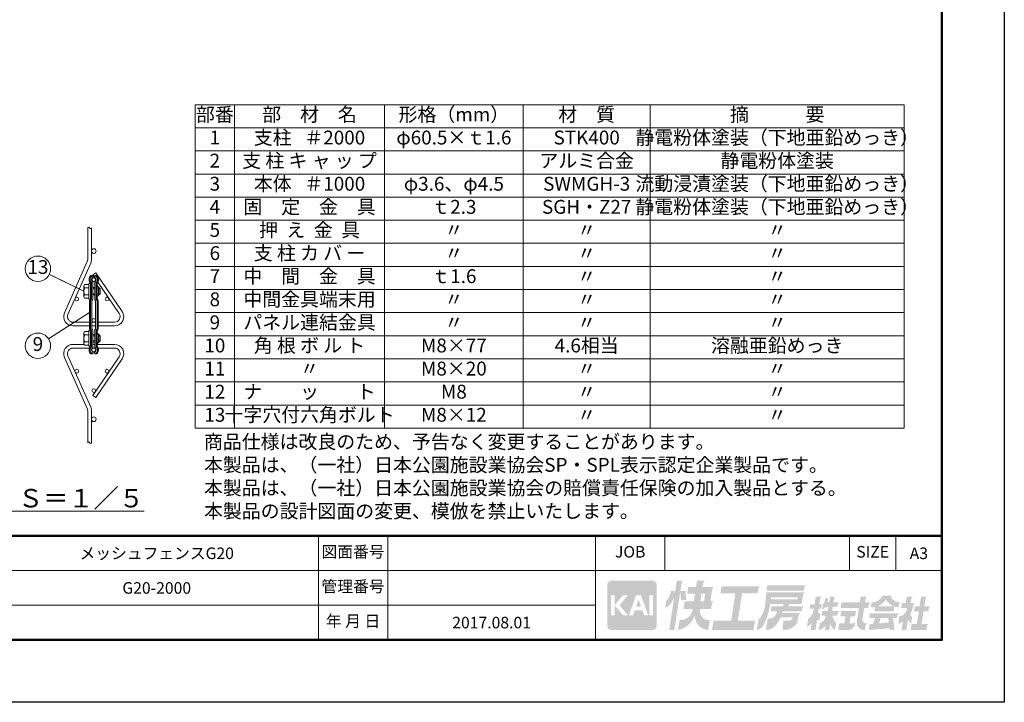
# Model space of a CAD drawing. Extents: x -29 to 12571, y -13 to 8897.
# Drawn here: x 6176 to 12571, y -13 to 4418 of the extents above; entities that cross this region are included whole.
import ezdxf
from ezdxf.enums import TextEntityAlignment as Align

# ---------------------------------------------------------------- set-up
doc = ezdxf.new("R2010")
doc.units = 0
doc.header["$MEASUREMENT"] = 0
doc.layers.get('DefPoints').update_dxf_attribs({"linetype": 'CONTINUOUS'})
for name, color, linetype, lineweight in [('FRAM3', 1, 'CONTINUOUS', 50), ('ハッチング', 8, 'CONTINUOUS', 5), ('外形線', 7, 'CONTINUOUS', 18), ('文字', 4, 'CONTINUOUS', 18), ('文字引出', 4, 'CONTINUOUS', 18), ('細線', 8, 'CONTINUOUS', 5)]:
    doc.layers.add(name, color=color, linetype=linetype, lineweight=lineweight)
doc.styles.get("Standard").update_dxf_attribs({"font": 'TXT.SHX', "bigfont": 'bigfont.shx'})

# ---------------------------------------------------------------- blocks, each defined once
blk = doc.blocks.new('快工房表題欄1')
at = {"layer": 'ハッチング'}
h = blk.add_hatch(color=256, dxfattribs=at)
h.paths.add_polyline_path([(-61.74, 11.86, 0.414214), (-62.74, 12.86), (-71.47, 12.86, 0.414214), (-72.47, 11.86), (-72.47, 3.14, 0.414214), (-71.47, 2.14), (-62.74, 2.14, 0.414214), (-61.74, 3.14)])
h.paths.add_polyline_path([(-68.01, 9.65), (-69.81, 7.5), (-68.01, 5.35), (-69.06, 5.35), (-70.86, 7.5), (-70.86, 5.35), (-71.66, 5.35), (-71.66, 9.65), (-70.86, 9.65), (-70.86, 7.5), (-69.06, 9.65)], flags=16)
h.paths.add_polyline_path([(-66.22, 9.65), (-65.15, 9.65), (-63.62, 5.35), (-64.47, 5.35), (-64.86, 6.43), (-66.51, 6.43), (-66.89, 5.35), (-67.74, 5.35)], flags=16)
h.paths.add_polyline_path([(-65.68, 8.75), (-65.14, 7.23), (-66.22, 7.23)], flags=0)
h.paths.add_polyline_path([(-63.35, 9.65), (-62.55, 9.65), (-62.55, 5.35), (-63.35, 5.35)], flags=16)
h = blk.add_hatch(color=256, dxfattribs=at)
h.paths.add_polyline_path([(-56.66, 10.39), (-56.48, 8.63), (-55.35, 8.63), (-55.5, 10.13, -0.262415), (-55.3, 10.59), (-56.63, 10.59), (-56.37, 12.27, -0.232242), (-55.95, 12.86), (-57.41, 12.86), (-57.76, 10.59), (-58.69, 10.59, -0.148344), (-59.53, 8.61, -0.154378), (-59.64, 8.54), (-59.68, 8.53), (-59.89, 6.98, 0.208713), (-58.41, 8.3), (-57.97, 9.25), (-59.06, 2.14), (-57.93, 2.14)])
h.paths.add_polyline_path([(-49.77, 10.82, -0.232242), (-49.35, 11.42), (-51.84, 11.42), (-51.71, 12.27, -0.232242), (-51.3, 12.86), (-53.01, 12.86), (-53.24, 11.42), (-54.94, 11.42), (-55.16, 9.98), (-53.46, 9.98), (-53.71, 8.32), (-55.71, 8.32), (-55.97, 6.68), (-53.97, 6.68, -0.398913), (-56.79, 4.3), (-57.21, 2.14, 0.260652), (-53.49, 5.23, 0.395449), (-50.61, 2.14), (-50.33, 3.95, -0.370178), (-49.92, 4.3), (-50.27, 4.3, -0.507828), (-52.37, 6.68), (-49.99, 6.68), (-49.83, 7.73, -0.232242), (-49.41, 8.32), (-50.15, 8.32)])
h.paths.add_polyline_path([(-52.07, 9.98), (-51.24, 9.98), (-51.49, 8.32), (-52.32, 8.32)], flags=16)
h.paths.add_polyline_path([(-39.73, 11.03, -0.232242), (-39.32, 11.62), (-47.72, 11.62), (-47.96, 10.08), (-44.73, 10.08), (-45.63, 4.2), (-49.46, 4.2), (-49.78, 2.14), (-40.81, 2.14), (-40.58, 3.6, -0.232242), (-40.17, 4.2), (-44.19, 4.2), (-43.28, 10.08), (-39.88, 10.08)])
h.paths.add_polyline_path([(-29.43, 11.83), (-37.82, 11.83), (-37.95, 10.69), (-29.93, 10.69), (-29.84, 11.23, -0.232242)])
h.paths.add_polyline_path([(-29.66, 10.28), (-37.99, 10.28), (-38.33, 7.29, -0.097157), (-39.21, 4.91, -0.2357), (-39.67, 4.61), (-40.09, 2.14, 0.226047), (-38.64, 3.17, 0.083786), (-37.21, 7.75), (-34.3, 7.75), (-34.37, 7.29), (-36.91, 7.29), (-37.08, 6.21), (-35.75, 6.21, -0.427669), (-37.72, 4.61), (-38.13, 2.14, 0.253999), (-35.61, 3.68), (-34.93, 4.87), (-32.34, 4.87, -0.398951), (-33.07, 4.2), (-34.31, 4.2), (-34.52, 2.14), (-33.58, 2.22, 0.315607), (-31.22, 4.2), (-31.06, 5.2, -0.232242), (-30.65, 5.8), (-34.57, 5.8), (-34.5, 6.21), (-30.38, 6.21), (-30.3, 6.7, -0.232242), (-29.89, 7.29), (-33.13, 7.29), (-33.06, 7.75), (-30.38, 7.75), (-30.08, 9.69, -0.232242)])
h.paths.add_polyline_path([(-31.2, 9.25), (-31.27, 8.79), (-37.05, 8.79), (-36.98, 9.25)], flags=16)
h = blk.add_hatch(color=256, dxfattribs=at)
h.paths.add_polyline_path([(-26.07, 7.37, -0.196119), (-25.87, 7.71), (-26.55, 7.71), (-26.38, 8.76, -0.232242), (-25.97, 9.36), (-27.32, 9.36), (-27.58, 7.71), (-28.51, 7.71), (-28.66, 6.78), (-27.72, 6.78, -0.226694), (-28.95, 4.61), (-29.22, 2.86, 0.107445), (-28.2, 3.68), (-28.43, 2.14), (-27.4, 2.14), (-27.05, 4.41, 0.167613), (-26.56, 4.18), (-26.34, 5.64, -0.334207), (-26.8, 6.06), (-26.69, 6.78), (-26.17, 6.78)])
h.paths.add_polyline_path([(-22.19, 8.12), (-23.49, 8.12), (-23.39, 8.76, -0.232242), (-22.98, 9.36), (-24.23, 9.36), (-24.42, 8.12), (-24.76, 8.12), (-24.62, 9.05), (-25.24, 9.05), (-25.32, 8.51, -0.211166), (-25.77, 7.81), (-25.96, 6.57, 0.16663), (-25.09, 7.19), (-24.56, 7.19), (-24.71, 6.26), (-25.9, 6.26), (-26.06, 5.23), (-25.17, 5.23, -0.310223), (-26.47, 3.58), (-26.68, 2.14, 0.232492), (-25.18, 3.17), (-25.34, 2.14), (-24.41, 2.14), (-24.19, 3.58, 0.2567), (-23.14, 2.14), (-22.9, 3.68, -0.155803), (-23.73, 5.23), (-22.66, 5.23), (-22.59, 5.67, -0.232242), (-22.18, 6.26), (-23.78, 6.26), (-23.64, 7.19), (-22.66, 7.19), (-22.61, 7.52, -0.232242)])
h.paths.add_polyline_path([(-15.86, 7.52, -0.232242), (-15.44, 8.12), (-16.66, 8.12), (-16.56, 8.76, -0.232242), (-16.15, 9.36), (-17.61, 9.36), (-17.8, 8.12), (-21.75, 8.12), (-21.94, 6.88), (-17.99, 6.88), (-18.42, 4.03, 0.479662), (-16.69, 2.14), (-16.56, 2.98, -0.232242), (-16.14, 3.58), (-16.33, 3.58, -0.48371), (-17.21, 4.53), (-16.85, 6.88), (-15.96, 6.88)])
h.paths.add_polyline_path([(-18.69, 5.93, -0.196119), (-18.49, 6.26), (-21.82, 6.26), (-21.99, 5.13), (-20.91, 5.13), (-21.14, 3.58), (-22.23, 3.58), (-22.45, 2.14), (-20.01, 2.14, 0.392788), (-18.84, 3.89, -0.340104), (-19.39, 3.58), (-20.01, 3.58), (-19.77, 5.13), (-18.81, 5.13)])
h.paths.add_polyline_path([(-11.07, 9.15, -0.207311), (-10.8, 9.56), (-12.86, 9.56, -0.27827), (-15.23, 8.12), (-15.39, 7.04, 0.062802), (-14.47, 7.12), (-14.62, 6.16), (-10.49, 6.16), (-10.33, 7.23, 0.06639), (-9.42, 7.04), (-9.34, 7.52, -0.211093), (-8.99, 8.08, -0.196447)])
h.paths.add_polyline_path([(-10.48, 7.29), (-13.9, 7.29, 0.15691), (-12.14, 8.74, 0.161164)], flags=16)
h.paths.add_polyline_path([(-9.29, 5.75), (-15.59, 5.75), (-15.75, 4.72), (-14.51, 4.72), (-14.92, 3.48), (-15.65, 3.48), (-15.85, 2.14), (-11.36, 2.53), (-11.32, 2.14), (-10.28, 2.14), (-10.59, 4.72), (-9.78, 4.72), (-9.71, 5.15, -0.232242)])
h.paths.add_polyline_path([(-11.62, 4.72), (-11.51, 3.76), (-13.66, 3.57), (-13.27, 4.72)], flags=17)
h.paths.add_polyline_path([(-5.84, 8.02), (-6.8, 8.02), (-6.69, 8.76, -0.232242), (-6.27, 9.36), (-7.63, 9.36), (-7.83, 8.02), (-8.67, 8.02), (-8.84, 6.88), (-7.6, 6.88, -0.397579), (-9.25, 5.13), (-9.36, 3.48, 0.050976), (-8.46, 3.94), (-8.74, 2.14), (-7.71, 2.14), (-7.36, 4.41, 0.16671), (-6.67, 3.58), (-6.47, 4.92, -0.169934), (-6.85, 5.64, 0.091272), (-6.26, 7.34), (-6.25, 7.42, -0.232242)])
h.paths.add_polyline_path([(-2.46, 7.29), (-3.82, 7.29), (-3.59, 8.76, -0.232242), (-3.18, 9.36), (-4.53, 9.36), (-4.85, 7.29), (-5.88, 7.29), (-6.06, 6.16), (-5.02, 6.16), (-5.44, 3.48), (-6.57, 3.48), (-6.78, 2.14), (-3.37, 2.14), (-3.26, 2.88, -0.232242), (-2.84, 3.48), (-4.41, 3.48), (-3.99, 6.16), (-2.96, 6.16), (-2.88, 6.7, -0.232242)])
at = {"layer": 'FRAM3'}
for p, q in [((0, 22.5), (-377.5, 22.5)), ((0, 0), (0, 22.5)), ((0, 0), (-377.5, 0))]:
    blk.add_line(p, q, dxfattribs=at)
at = {"layer": '外形線'}
for p, q in [((-135, 22.5), (-135, 0)), ((-75, 22.5), (-75, 0)), ((-20, 22.5), (-20, 15)), ((0, 15), (-377.5, 15)), ((-75, 7.5), (-377.5, 7.5))]:
    blk.add_line(p, q, dxfattribs=at)
at = {"layer": '細線'}
for p, q in [((-120, 22.5), (-120, 0)), ((-60, 22.5), (-60, 15)), ((-10, 22.5), (-10, 15))]:
    blk.add_line(p, q, dxfattribs=at)
at = {"layer": '文字', "char_height": 2.5, "attachment_point": 5}
for s, insert, width in [('図面番号', (-127.5, 18.75), 15), ('JOB', (-67.5, 18.75), 15), ('SIZE', (-15, 18.75), 10), ('管理番号', (-127.5, 11.25), 15), ('年 月 日', (-127.5, 3.75), 15)]:
    blk.add_mtext(s, dxfattribs=dict(at, insert=insert, width=width))
at = {"layer": '文字'}
for tag, p in [('設計', (-255, 18.75)), ('製品名称', (-170, 18.75)), ('図面番号', (-97.5, 18.75)), ('JOB', (-40, 18.75)), ('A*', (-5, 18.75)), ('符号１', (-372.5, 11.25)), ('改定事項１', (-335, 11.25)), ('改定年月日１', (-287.5, 11.25)), ('製図', (-255, 11.25)), ('縮尺', (-230, 11.25)), ('型番', (-170, 11.25)), ('管理番号', (-97.5, 11.25)), ('符号２', (-372.5, 3.75)), ('改定事項２', (-335, 3.75)), ('改定年月日２', (-287.5, 3.75)), ('検図', (-255, 3.75)), ('番号', (-230, 3.75)), ('物件名称', (-170, 3.75)), ('年月日', (-97.5, 3.75))]:
    blk.add_attdef(tag, text='', height=2.5, dxfattribs=at).set_placement(p, align=Align.MIDDLE_CENTER)

msp = doc.modelspace()

# ---------------------------------------------------------------- linework, layer by layer
at = {"layer": 'DefPoints'}
msp.add_lwpolyline([(-28.9999997, 8896.5000006), (12571.0000003, 8896.5000006), (12571.0000003, -13.4999994), (-28.9999997, -13.4999994)], close=True, dxfattribs=at)
at = {"layer": 'FRAM3', "color": 1, "linetype": 'Continuous'}
msp.add_lwpolyline([(841.0000003, 391.5000006), (841.0000003, 8491.5000006), (12166.0000003, 8491.5000006), (12166.0000003, 391.5000006)], close=True, dxfattribs=at)
at = {"layer": '外形線'}
for p, q in [((6618.2500243, 2862.442374), (6618.2500243, 3066.8506955)), ((6642.2500243, 2862.442374), (6642.2500243, 3066.8506955)), ((6467.4043018, 2514.7723292), (6615.1574578, 2847.8444008)), ((6489.3425908, 2505.0403471), (6637.0957468, 2838.1124187)), ((6639.0898192, 2756.542292), (6651.2748208, 2756.542292)), ((6650.2255713, 2761.9805581), (6670.038263, 2775.5251972)), ((6650.2255713, 2761.9805581), (6672.2378916, 2729.7815963)), ((6654.2500243, 2747.4129367), (6651.2500243, 2756.5337519)), ((6660.2500243, 2747.4129367), (6663.2500243, 2756.5337519)), ((6675.4102293, 2756.542292), (6663.2252277, 2756.542292)), ((6670.038263, 2775.5251972), (6841.7817535, 2524.3039717)), ((6593.0500243, 2621.3673013), (6593.0500243, 2688.9172828)), ((6597.1477214, 2700.175613), (6626.0500243, 2700.175613)), ((6626.0500243, 2604.142292), (6626.0500243, 2706.142292)), ((6626.0500243, 2706.142292), (6635.6500243, 2706.142292)), ((6626.0500243, 2610.108971), (6626.0500243, 2700.175613)), ((6635.6500243, 2707.5556966), (6635.6500243, 2605.630667)), ((6635.6500243, 2604.142292), (6635.6500243, 2706.142292)), ((6641.6500243, 2710.0511994), (6641.6500243, 2605.630667)), ((6641.6500243, 2710.0511994), (6641.6500243, 2605.630667)), ((6651.2500243, 2714.8539167), (6651.2500243, 2605.630667)), ((6663.2500243, 2714.8539167), (6663.2500243, 2605.630667)), ((6672.8500243, 2710.0511994), (6672.8500243, 2605.630667)), ((6672.8500243, 2710.0511994), (6672.8500243, 2605.630667)), ((6678.8500243, 2707.5556966), (6678.8500243, 2605.630667)), ((6683.3130584, 2713.5811746), (6821.9690618, 2510.7593326)), ((6597.1477214, 2677.6589525), (6626.0500243, 2677.6589525)), ((6597.1477214, 2632.6256315), (6626.0500243, 2632.6256315)), ((6651.2500243, 2679.142292), (6663.2500243, 2679.142292)), ((6651.2500243, 2671.942292), (6663.2500243, 2671.942292)), ((6651.2500243, 2638.342292), (6663.2500243, 2638.342292)), ((6651.2500243, 2631.142292), (6663.2500243, 2631.142292)), ((6688.4500243, 2683.942292), (6688.4500243, 2626.342292)), ((6688.4500243, 2679.142292), (6690.8500243, 2679.142292)), ((6688.4500243, 2671.942292), (6698.0500243, 2671.942292)), ((6688.4500243, 2638.342292), (6698.0500243, 2638.342292)), ((6688.4500243, 2631.142292), (6690.8500243, 2631.142292)), ((6698.0500243, 2671.942292), (6690.8500243, 2679.142292)), ((6690.8500243, 2679.142292), (6690.8500243, 2631.142292)), ((6690.8500243, 2631.142292), (6698.0500243, 2638.342292)), ((6698.0500243, 2638.342292), (6698.0500243, 2671.942292)), ((6597.1477214, 2610.108971), (6626.0500243, 2610.108971)), ((6626.0500243, 2604.142292), (6635.6500243, 2604.142292)), ((6629.6500243, 2592.7621006), (6629.6500243, 2508.442292)), ((6635.6500243, 2592.7621006), (6635.6500243, 2508.442292)), ((6635.6500243, 2592.7621006), (6635.6500243, 2508.442292)), ((6645.2500243, 2592.7621006), (6645.2500243, 2508.442292)), ((6669.2500243, 2592.7621006), (6669.2500243, 2508.442292)), ((6678.8500243, 2592.7621006), (6678.8500243, 2508.442292)), ((6678.8500243, 2592.7621006), (6678.8500243, 2508.442292)), ((6684.8500243, 2592.7621006), (6684.8500243, 2508.442292)), ((6629.6500243, 2412.1224835), (6629.6500243, 2508.442292)), ((6635.6500243, 2412.1224835), (6635.6500243, 2508.442292)), ((6635.6500243, 2412.1224835), (6635.6500243, 2508.442292)), ((6645.2500243, 2412.1224835), (6645.2500243, 2508.442292)), ((6669.2500243, 2412.1224835), (6669.2500243, 2508.442292)), ((6678.8500243, 2412.1224835), (6678.8500243, 2508.442292)), ((6678.8500243, 2412.1224835), (6678.8500243, 2508.442292)), ((6684.8500243, 2412.1224835), (6684.8500243, 2508.442292)), ((6522.2500243, 2454.442374), (6629.6500243, 2454.442374)), ((6522.2500243, 2430.442374), (6629.6500243, 2430.442374)), ((6645.2500243, 2454.442374), (6669.2500243, 2454.442374)), ((6645.2500243, 2430.442374), (6669.2500243, 2430.442374)), ((6684.8500243, 2454.442374), (6792.2500243, 2454.442374)), ((6684.8500243, 2430.442374), (6792.2500243, 2430.442374)), ((6593.0500243, 2315.9673013), (6593.0500243, 2383.5172828)), ((6597.1477214, 2394.775613), (6626.0500243, 2394.775613)), ((6597.1477214, 2372.2589525), (6626.0500243, 2372.2589525)), ((6626.0500243, 2400.742292), (6635.6500243, 2400.742292)), ((6626.0500243, 2298.742292), (6626.0500243, 2400.742292)), ((6626.0500243, 2304.708971), (6626.0500243, 2394.775613)), ((6635.6500243, 2298.742292), (6635.6500243, 2400.742292)), ((6635.6500243, 2297.3288875), (6635.6500243, 2399.2539171)), ((6641.6500243, 2294.8333847), (6641.6500243, 2399.2539171)), ((6641.6500243, 2294.3289694), (6641.6500243, 2399.2539171)), ((6651.2500243, 2290.0306674), (6651.2500243, 2399.2539171)), ((6651.2500243, 2373.742292), (6663.2500243, 2373.742292)), ((6651.2500243, 2366.542292), (6663.2500243, 2366.542292)), ((6663.2500243, 2290.0306674), (6663.2500243, 2399.2539171)), ((6672.8500243, 2294.8333847), (6672.8500243, 2399.2539171)), ((6672.8500243, 2294.3289694), (6672.8500243, 2399.2539171)), ((6678.8500243, 2297.3288875), (6678.8500243, 2399.2539171)), ((6688.4500243, 2378.542292), (6688.4500243, 2320.942292)), ((6688.4500243, 2373.742292), (6690.8500243, 2373.742292)), ((6688.4500243, 2366.542292), (6698.0500243, 2366.542292)), ((6698.0500243, 2366.542292), (6690.8500243, 2373.742292)), ((6690.8500243, 2373.742292), (6690.8500243, 2325.742292)), ((6698.0500243, 2332.942292), (6698.0500243, 2366.542292)), ((6522.2500243, 2310.442374), (6593.9442499, 2310.442374)), ((6597.1477214, 2327.2256315), (6626.0500243, 2327.2256315)), ((6597.1477214, 2304.708971), (6626.0500243, 2304.708971)), ((6651.2500243, 2332.942292), (6663.2500243, 2332.942292)), ((6651.2500243, 2325.742292), (6663.2500243, 2325.742292)), ((6651.2500243, 2310.442374), (6663.2500243, 2310.442374)), ((6678.8500243, 2310.442374), (6792.2500243, 2310.442374)), ((6688.4500243, 2332.942292), (6698.0500243, 2332.942292)), ((6688.4500243, 2325.742292), (6690.8500243, 2325.742292)), ((6690.8500243, 2325.742292), (6698.0500243, 2332.942292)), ((6522.2500243, 2286.442374), (6628.8660145, 2286.442374)), ((6626.0500243, 2298.742292), (6635.6500243, 2298.742292)), ((6639.0898192, 2248.342292), (6651.2748208, 2248.342292)), ((6646.8337629, 2286.442374), (6667.6662856, 2286.442374)), ((6654.2500243, 2257.4716474), (6651.2748208, 2248.342292)), ((6660.2500243, 2257.4716474), (6663.2252277, 2248.342292)), ((6675.4102293, 2248.342292), (6663.2252277, 2248.342292)), ((6685.634034, 2286.442374), (6792.2500243, 2286.442374)), ((6467.4043018, 2226.1124187), (6615.1574578, 1893.0403471)), ((6489.3425908, 2235.8444008), (6637.0957468, 1902.7723292)), ((6650.2255713, 1978.9041898), (6821.9690618, 2230.1254154)), ((6670.038263, 1965.3595507), (6841.7817535, 2216.5807763)), ((6650.2255713, 1978.9041898), (6670.038263, 1965.3595507)), ((6618.2500243, 1878.442374), (6618.2500243, 1671.8842602)), ((6642.2500243, 1878.442374), (6642.2500243, 1671.8842602))]:
    msp.add_line(p, q, dxfattribs=at)
for centre, radius in [((6657.2500243, 2916.442374), 15), ((6657.2500243, 2730.442374), 12), ((6546.8498417, 2604.442374), 12), ((6743.050105, 2604.442374), 12), ((6657.2500243, 2466.442374), 12), ((6657.2500243, 2274.442374), 12), ((6546.8498417, 2136.442374), 12), ((6743.050105, 2136.442374), 12), ((6657.2500243, 2010.442374), 12), ((6657.2500243, 1824.442374), 15)]:
    msp.add_circle(centre, radius, dxfattribs=at)
for centre, radius, start, end in [((6624.2500243, 3065.4172733), 6.1688491, 13.4363261685, 166.5636738037), ((6636.2500243, 3068.2841177), 6.1688491, 193.4363261685, 346.5636738037), ((6582.2500243, 2862.442374), 36, 336.0775832494, 0), ((6582.2500243, 2862.442374), 60, 336.0775832494, 0), ((6660.2500243, 2730.442374), 33.6, 129.0330085442, 222.9336605757), ((6660.2500243, 2730.442374), 27.6, 108.9769973778, 227.6302014305), ((6654.2500243, 2730.442374), 27.6, 312.3697985695, 71.0230026222), ((6654.2500243, 2730.442374), 33.6, 317.0663394243, 50.9669914558), ((6610.5648769, 2688.9172828), 17.5148526, 139.9999999998, 220.0000000002), ((6660.2500243, 2730.442374), 18, 109.4712206346, 240), ((6654.2500243, 2730.442374), 18, 300, 70.5287793654), ((6688.1878062, 2694.2027431), 10.2638012, 204.5252902475, 271.4639433362), ((6656.9628891, 2655.142292), 63.9128648, 159.3717903686, 200.6282096314), ((6610.5648769, 2621.3673013), 17.5148526, 139.9999999998, 220.0000000002), ((6687.9490162, 2616.463905), 9.8910839, 87.0965832528, 156.9141831635), ((6645.8500243, 2592.7621006), 16.2, 130.0052008848, 180), ((6635.0500243, 2605.630667), 0.6, 310.0052008852, 0), ((6645.8500243, 2592.7621006), 10.2, 130.0052008848, 180), ((6635.0500243, 2605.6306669), 6.6, 310.005201177, 0.0000004406), ((6645.8500243, 2592.7621006), 0.6, 130.0052008848, 180), ((6635.0500243, 2605.630667), 16.2, 310.0052008848, 0), ((6679.4500243, 2605.630667), 16.2, 180, 229.9947991152), ((6668.6500243, 2592.7621006), 0.6, 0, 49.9947991152), ((6679.4500243, 2605.630667), 6.6, 180, 231.340191746), ((6668.6500243, 2592.7621006), 10.2, 0, 49.9947991152), ((6679.4500243, 2605.630667), 0.6, 180, 231.340191746), ((6668.6491061, 2592.7618971), 16.2009182, 0.0007198162, 49.9429524962), ((6522.2500243, 2490.442374), 60, 156.0775832494, 270), ((6522.2500243, 2490.442374), 36, 156.0775832494, 270), ((6792.2500243, 2490.442374), 60, 270, 34.3578576998), ((6792.2500243, 2490.442374), 36, 270, 34.3578576998), ((6610.5648769, 2383.5172828), 17.5148526, 139.9999999998, 220.0000000002), ((6656.9628891, 2349.742292), 63.9128648, 159.3717903686, 200.6282096314), ((6645.8500243, 2412.1224835), 16.2, 180, 229.9947991152), ((6635.0500243, 2399.2539171), 0.6, 0, 51.340191746), ((6645.8500243, 2412.1224835), 10.2, 180, 229.9947991152), ((6635.0500243, 2399.2539171), 6.6, 0, 49.9947991152), ((6645.8500243, 2412.1224835), 0.6, 180, 229.9947991152), ((6635.0500243, 2399.2539171), 16.2, 0, 49.9947991152), ((6679.4500243, 2399.2539171), 16.2, 130.0052008848, 180), ((6668.6500243, 2412.1224835), 0.6, 310.0052008848, 0), ((6679.4500243, 2399.2539171), 6.6, 130.0052008848, 180), ((6668.6500243, 2412.1224835), 10.2, 310.0052008848, 0), ((6679.4500243, 2399.2539171), 0.6, 130.0052008852, 180), ((6688.1878062, 2388.8027431), 10.2638012, 204.5252902475, 271.4639433362), ((6668.6500243, 2412.1224835), 16.2, 310.0052008848, 0), ((6522.2500243, 2250.442374), 60, 90, 203.9224167506), ((6610.5648769, 2315.9673013), 17.5148526, 139.9999999998, 220.0000000002), ((6687.9490162, 2311.063905), 9.8910839, 87.0965832528, 156.9141831635), ((6792.2500243, 2250.442374), 60, 325.6421423002, 90), ((6522.2500243, 2250.442374), 36, 90, 203.9224167506), ((6660.2500243, 2274.4422101), 33.6, 137.0663394243, 230.9669914558), ((6660.2500243, 2274.4422101), 27.6, 132.3697985695, 251.0230026222), ((6660.2500243, 2274.4422101), 18, 120, 250.5287793654), ((6654.2500243, 2274.4422101), 18, 289.4712206346, 60), ((6654.2500243, 2274.4422101), 27.6, 288.9769973778, 47.6302014305), ((6654.2500243, 2274.4422101), 33.6, 309.0330085442, 42.9336605757), ((6792.2500243, 2250.442374), 36, 325.6421423002, 90), ((6582.2500243, 1878.442374), 36, 0, 23.9224167506), ((6582.2500243, 1878.442374), 60, 0, 23.9224167506), ((6624.2500243, 1670.450838), 6.1688491, 13.4363261685, 166.5636738037), ((6636.2500243, 1673.3176824), 6.1688491, 193.4363261685, 346.5636738037)]:
    msp.add_arc(centre, radius, start, end, dxfattribs=at)
at = {"layer": '文字'}
for p, q in [((7571.0000003, 3866.4999827), (7571.0000003, 1766.4999827)), ((8546.0000003, 3866.4999827), (8546.0000003, 1766.4999827)), ((9446.0000003, 3866.4999827), (9446.0000003, 1766.4999827)), ((10271.0000003, 3866.4999827), (10271.0000003, 1766.4999827)), ((7316.0000003, 3716.4999827), (11921.0000003, 3716.4999827)), ((7316.0000003, 3566.4999827), (11921.0000003, 3566.4999827)), ((7316.0000003, 3416.4999827), (11921.0000003, 3416.4999827)), ((7316.0000003, 3266.4999827), (11921.0000003, 3266.4999827)), ((7316.0000003, 3116.4999827), (11921.0000003, 3116.4999827)), ((7316.0000003, 2966.4999827), (11921.0000003, 2966.4999827)), ((7316.0000003, 2816.4999827), (11921.0000003, 2816.4999827)), ((7316.0000003, 2666.4999827), (11921.0000003, 2666.4999827)), ((7316.0000003, 2516.4999827), (11921.0000003, 2516.4999827)), ((7316.0000003, 2366.4999827), (11921.0000003, 2366.4999827)), ((7316.0000003, 2216.4999827), (11921.0000003, 2216.4999827)), ((7316.0000003, 2066.4999827), (11921.0000003, 2066.4999827)), ((7316.0000003, 1916.4999827), (11921.0000003, 1916.4999827))]:
    msp.add_line(p, q, dxfattribs=at)
msp.add_lwpolyline([(11921.0000003, 1766.4999827), (7316.0000003, 1766.4999827), (7316.0000003, 3866.4999827), (11921.0000003, 3866.4999827)], close=True, dxfattribs=at)
at = {"layer": '文字引出'}
for p, q in [((6593.0500243, 2655.142292), (6368.5327651, 2765.105924)), ((6593.0500243, 2655.142292), (6389.2532559, 2754.9574818)), ((6629.6500243, 2518.370299), (6363.6993401, 2346.2233825))]:
    msp.add_line(p, q, dxfattribs=at)
for centre in [(6294.4420696, 2801.3939225), (6294.4420696, 2301.3939225)]:
    msp.add_circle(centre, 82.5, dxfattribs=at)

# ---------------------------------------------------------------- block references
at = {"layer": '外形線'}
ref = msp.add_blockref('快工房表題欄1', (12165.9999917, 391.4999827), dxfattribs=dict(at, xscale=30, yscale=30, zscale=30))
ref.add_attrib('A*', 'A3', dxfattribs={"layer": '文字', "height": 75}).set_placement((12015.9999917, 953.9999827), align=Align.MIDDLE_CENTER)
ref.add_attrib('年月日', '2017.08.01', dxfattribs={"layer": '文字', "height": 75}).set_placement((9240.9999917, 503.9999827), align=Align.MIDDLE_CENTER)
ref.add_attrib('製品名称', 'メッシュフェンスG20', dxfattribs={"layer": '文字', "height": 75}).set_placement((7065.9999917, 953.9999827), align=Align.MIDDLE_CENTER)
ref.add_attrib('型番', 'G20-2000', dxfattribs={"layer": '文字', "height": 75}).set_placement((7065.9999917, 728.9999827), align=Align.MIDDLE_CENTER)

# ---------------------------------------------------------------- texts
at = {"layer": '文字'}
for s, insert, char_height, attachment_point in [('部番', (7443.5000003, 3791.4999827), 90, 5), ('部\u3000材\u3000名', (8058.5000003, 3791.4999827), 90, 5), ('形格（mm）', (8996.0000003, 3791.4999827), 90, 5), ('材\u3000質', (9858.5000003, 3791.4999827), 90, 5), ('摘\u3000\u3000\u3000要', (11096.0000003, 3791.4999827), 90, 5), ('支柱   ＃2000', (8058.5000003, 3641.4999827), 90, 5), ('静電粉体塗装（下地亜鉛めっき）', (11096.0000003, 3641.4999827), 90, 5), ('1', (7443.5000003, 3641.4999827), 90, 5), ('φ60.5×ｔ1.6', (8996.0000003, 3641.4999827), 90, 5), ('STK400', (9858.5000003, 3641.4999827), 90, 5), ('2', (7443.5000003, 3491.4999827), 90, 5), ('支 柱 キ ャ ッ プ', (8058.5000003, 3491.4999827), 90, 5), ('アルミ合金', (9858.5000003, 3491.4999827), 90, 5), ('静電粉体塗装', (11096.0000003, 3491.4999827), 90, 5), ('3', (7443.5000003, 3341.4999827), 90, 5), ('本体   ＃1000', (8058.5000003, 3341.4999827), 90, 5), ('φ3.6、φ4.5', (8996.0000003, 3341.4999827), 90, 5), ('SWMGH-3', (9858.5000003, 3341.4999827), 90, 5), ('流動浸漬塗装（下地亜鉛めっき）', (11096.0000003, 3341.4999827), 90, 5), ('静電粉体塗装（下地亜鉛めっき）', (11096.0000003, 3191.4999827), 90, 5), ('4', (7443.5000003, 3191.4999827), 90, 5), ('固\u3000定\u3000金\u3000具', (8058.5000003, 3191.4999827), 90, 5), ('ｔ2.3', (8996.0000003, 3191.4999827), 90, 5), ('SGH・Z27', (9858.5000003, 3191.4999827), 90, 5), ('5', (7443.5000003, 3041.4999827), 90, 5), ('押  え  金  具', (8058.5000003, 3041.4999827), 90, 5), ('〃', (8996.0000003, 3041.4999827), 90, 5), ('〃', (9858.5000003, 3041.4999827), 90, 5), ('〃', (11096.0000003, 3041.4999827), 90, 5), ('6', (7443.5000003, 2891.4999827), 90, 5), ('支 柱 カ バ ー', (8058.5000003, 2891.4999827), 90, 5), ('〃', (8996.0000003, 2891.4999827), 90, 5), ('〃', (9858.5000003, 2891.4999827), 90, 5), ('〃', (11096.0000003, 2891.4999827), 90, 5), ('7', (7443.5000003, 2741.4999827), 90, 5), ('中\u3000間\u3000金\u3000具', (8058.5000003, 2741.4999827), 90, 5), ('ｔ1.6', (8996.0000003, 2741.4999827), 90, 5), ('〃', (9858.5000003, 2741.4999827), 90, 5), ('〃', (11096.0000003, 2741.4999827), 90, 5), ('8', (7443.5000003, 2591.4999827), 90, 5), ('中間金具端末用', (8058.5000003, 2591.4999827), 90, 5), ('〃', (8996.0000003, 2591.4999827), 90, 5), ('〃', (9858.5000003, 2591.4999827), 90, 5), ('〃', (11096.0000003, 2591.4999827), 90, 5), ('9', (7443.5000003, 2441.4999827), 90, 5), ('パネル連結金具', (8058.5000003, 2441.4999827), 90, 5), ('〃', (8996.0000003, 2441.4999827), 90, 5), ('〃', (9858.5000003, 2441.4999827), 90, 5), ('〃', (11096.0000003, 2441.4999827), 90, 5), ('10', (7443.5000003, 2291.4999827), 90, 5), ('角 根 ボ ル ト', (8058.5000003, 2291.4999827), 90, 5), ('M8×77', (8996.0000003, 2291.4999827), 90, 5), ('4.6相当', (9858.5000003, 2291.4999827), 90, 5), ('溶融亜鉛めっき', (11096.0000003, 2291.4999827), 90, 5), ('11', (7443.5000003, 2141.4999827), 90, 5), ('〃', (8058.5000003, 2141.4999827), 90, 5), ('M8×20', (8996.0000003, 2141.4999827), 90, 5), ('〃', (9858.5000003, 2141.4999827), 90, 5), ('〃', (11096.0000003, 2141.4999827), 90, 5), ('12', (7443.5000003, 1991.4999827), 90, 5), ('ナ\u3000\u3000ッ\u3000\u3000ト', (8058.5000003, 1991.4999827), 90, 5), ('M8', (8996.0000003, 1991.4999827), 90, 5), ('〃', (9858.5000003, 1991.4999827), 90, 5), ('〃', (11096.0000003, 1991.4999827), 90, 5), ('13', (7443.5000003, 1841.4999827), 90, 5), ('十字穴付六角ボルト', (8058.5000003, 1841.4999827), 90, 5), ('M8×12', (8996.0000003, 1841.4999827), 90, 5), ('〃', (9858.5000003, 1841.4999827), 90, 5), ('〃', (11096.0000003, 1841.4999827), 90, 5), ('商品仕様は改良のため、予告なく変更することがあります。\\P本製品は、（一社）日本公園施設業協会SP・SPL表示認定企業製品です。\\P本製品は、（一社）日本公園施設業協会の賠償責任保険の加入製品とする。\\P本製品の設計図面の変更、模倣を禁止いたします。', (7372.9120637, 1155.0152369), 90, 7), ('{\\LE部詳細図 Ｓ＝１／５}', (6180.2500123, 1311.6986481), 120, 5)]:
    msp.add_mtext(s, dxfattribs=dict(at, insert=insert, char_height=char_height, attachment_point=attachment_point))
at = {"layer": '文字引出', "char_height": 90, "attachment_point": 5}
for s, insert in [('13', (6294.4420696, 2801.0431272)), ('9', (6294.4420696, 2301.0431272))]:
    msp.add_mtext(s, dxfattribs=dict(at, insert=insert))

doc.saveas('drawing.dxf')
